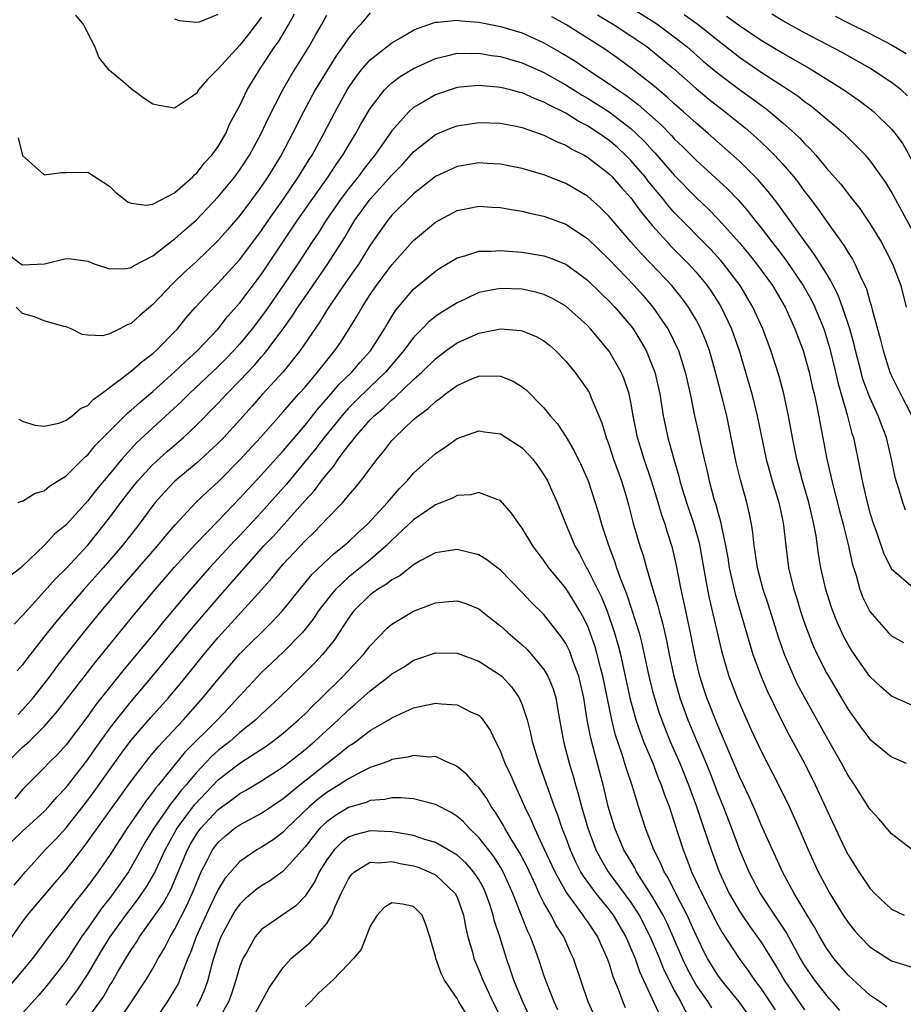
# Model space of a CAD drawing. Units: inches. Extents: x 2538000 to 2541000, y 1560000 to 1562817.
# Drawn here: x 2538403 to 2538484, y 1560257 to 1560347 of the extents above; entities that cross this region are included whole.
import ezdxf

# ---------------------------------------------------------------- set-up
doc = ezdxf.new("R2010")
doc.units = ezdxf.units.IN
doc.header["$MEASUREMENT"] = 0
doc.layers.add('LD25381560_2ft', color=124, linetype='Continuous')

msp = doc.modelspace()

# ---------------------------------------------------------------- linework, layer by layer
at = {"layer": 'LD25381560_2ft'}
for points, elevation in [([(2538401.798, 1560325.798), (2538402.836, 1560325), (2538403, 1560324.907), (2538405.026, 1560324.974), (2538407, 1560325.488), (2538407.46, 1560325.461), (2538409, 1560325.223), (2538409.58, 1560325), (2538411, 1560324.519), (2538412.558, 1560324.559), (2538413, 1560324.637), (2538413.206, 1560324.794), (2538415, 1560325.73), (2538416.831, 1560327.169), (2538417, 1560327.265), (2538417.899, 1560328.101), (2538419, 1560329.055), (2538421, 1560331.146), (2538422.53, 1560333), (2538423, 1560333.646), (2538423.879, 1560335), (2538424.979, 1560337), (2538425.622, 1560338.378), (2538426.949, 1560341), (2538427.688, 1560342.312), (2538429.381, 1560345), (2538429.956, 1560346.044), (2538430.509, 1560347), (2538431, 1560347.903)], 7934), ([(2538435, 1560348.105), (2538434.08, 1560347), (2538433.547, 1560346.453), (2538433, 1560345.779), (2538432.478, 1560345), (2538431.862, 1560344.138), (2538430.332, 1560341.668), (2538429.935, 1560341), (2538428.858, 1560339), (2538427.861, 1560337), (2538426.806, 1560335), (2538425.59, 1560333), (2538425, 1560332.135), (2538424.17, 1560331), (2538423, 1560329.44), (2538421.879, 1560328.121), (2538420.938, 1560327.063), (2538419, 1560325.216), (2538417.849, 1560324.151), (2538417, 1560323.328), (2538416.821, 1560323.179), (2538415, 1560321.234), (2538413.779, 1560320.221), (2538413, 1560319.481), (2538412.634, 1560319.366), (2538411.946, 1560319), (2538411, 1560318.53), (2538410.361, 1560318.361), (2538409, 1560318.421), (2538408.489, 1560318.489), (2538407.479, 1560319), (2538407, 1560319.174), (2538406.791, 1560319.209), (2538405, 1560319.729), (2538404.104, 1560320.104), (2538403, 1560320.398), (2538402.406, 1560321)], 7936), ([(2538402.596, 1560336.596), (2538403, 1560334.969), (2538405, 1560333.195), (2538406.588, 1560333.412), (2538407, 1560333.39), (2538409, 1560333.44), (2538411, 1560332.131), (2538411.57, 1560331.57), (2538412.694, 1560330.694), (2538413, 1560330.572), (2538414.391, 1560330.391), (2538415, 1560330.481), (2538417, 1560331.541), (2538418.677, 1560333), (2538418.822, 1560333.178), (2538419, 1560333.294), (2538419.731, 1560334.269), (2538420.434, 1560335), (2538421, 1560335.787), (2538421.697, 1560337), (2538422.092, 1560337.908), (2538423, 1560339.556), (2538423.686, 1560341), (2538424.175, 1560341.825), (2538424.9, 1560343), (2538426.236, 1560345), (2538426.556, 1560345.444), (2538427.478, 1560347), (2538428.027, 1560348.027)], 7932), ([(2538425, 1560347.708), (2538423.832, 1560346.167), (2538423, 1560345.128), (2538422.931, 1560345.069), (2538421, 1560342.962), (2538420.035, 1560341.965), (2538419.206, 1560341), (2538419, 1560340.69), (2538417, 1560339.311), (2538415.581, 1560339.581), (2538415, 1560339.692), (2538414.205, 1560340.205), (2538413, 1560341.109), (2538412.231, 1560341.769), (2538411, 1560342.791), (2538410.813, 1560343), (2538410.022, 1560344.022), (2538409.662, 1560345), (2538409, 1560346.239), (2538408.641, 1560347), (2538407.896, 1560347.896)], 7930), ([(2538417, 1560347.558), (2538417.404, 1560347.404), (2538419, 1560347.245), (2538419.289, 1560347.29), (2538421, 1560347.968)], 7928), ([(2538455.919, 1560347.919), (2538457.463, 1560347), (2538459, 1560345.993), (2538460.46, 1560345), (2538461, 1560344.585), (2538462.881, 1560343), (2538465, 1560341.132), (2538466.168, 1560340.168), (2538467.692, 1560339), (2538469.509, 1560337.509), (2538470.581, 1560336.581), (2538471.623, 1560335.623), (2538472.235, 1560335), (2538473, 1560334.17), (2538473.992, 1560333), (2538474.436, 1560332.436), (2538475, 1560331.65), (2538475.289, 1560331.289), (2538476.145, 1560330.145), (2538477, 1560328.917), (2538478.65, 1560326.649), (2538479, 1560326.038), (2538479.414, 1560325.414), (2538479.635, 1560325), (2538480.112, 1560323.888), (2538480.547, 1560323), (2538480.685, 1560322.685), (2538481, 1560321.533), (2538481.134, 1560321.135), (2538481.213, 1560320.787), (2538481.984, 1560317.984), (2538482.219, 1560317), (2538482.857, 1560315), (2538483, 1560314.671), (2538483.833, 1560313), (2538484.879, 1560311)], 7934), ([(2538458.743, 1560348.743), (2538461.206, 1560347.206), (2538461.513, 1560347), (2538463, 1560345.905), (2538464.145, 1560345), (2538465.663, 1560343.663), (2538467, 1560342.535), (2538469, 1560341.036), (2538470.192, 1560340.192), (2538471, 1560339.586), (2538471.348, 1560339.348), (2538471.793, 1560339), (2538473, 1560337.97), (2538474.092, 1560337), (2538474.558, 1560336.558), (2538475, 1560336.061), (2538475.543, 1560335.543), (2538476.017, 1560335), (2538477, 1560333.811), (2538478.323, 1560332.323), (2538479, 1560331.422), (2538479.196, 1560331.196), (2538480.077, 1560330.077), (2538481, 1560328.69), (2538482.034, 1560327), (2538482.384, 1560326.384), (2538483.097, 1560325), (2538483.843, 1560323), (2538484.351, 1560321)], 7932), ([(2538485, 1560327.94), (2538483, 1560331.613), (2538482.471, 1560332.471), (2538482.108, 1560333), (2538481, 1560334.534), (2538480.592, 1560335), (2538479.809, 1560335.809), (2538479, 1560336.582), (2538478.796, 1560336.796), (2538477.732, 1560337.731), (2538477, 1560338.318), (2538476.219, 1560339), (2538475.535, 1560339.535), (2538475, 1560339.9), (2538474.39, 1560340.39), (2538473.483, 1560341), (2538471, 1560342.598), (2538469, 1560343.989), (2538467.727, 1560345), (2538467, 1560345.552), (2538465.182, 1560347), (2538463.915, 1560347.915)], 7930), ([(2538484.468, 1560340.468), (2538483.876, 1560341), (2538483, 1560341.693), (2538481.014, 1560343.014), (2538478.44, 1560344.44), (2538475, 1560346.266), (2538473, 1560347.372), (2538471.974, 1560347.974)], 7926), ([(2538402.668, 1560310.668), (2538403, 1560310.5), (2538404.142, 1560310.142), (2538405, 1560310.036), (2538406.323, 1560310.322), (2538407, 1560310.58), (2538407.567, 1560311), (2538408.332, 1560311.668), (2538409, 1560311.95), (2538409.505, 1560312.495), (2538410.244, 1560313), (2538413, 1560315.087), (2538413.998, 1560316.002), (2538415, 1560316.739), (2538415.288, 1560317), (2538417.251, 1560319), (2538418.03, 1560319.97), (2538418.929, 1560321), (2538420.782, 1560323), (2538421, 1560323.209), (2538423, 1560325.386), (2538425, 1560328.046), (2538425.642, 1560329), (2538427.05, 1560331), (2538428.415, 1560333), (2538429.391, 1560334.609), (2538429.65, 1560335), (2538430.733, 1560337), (2538431.771, 1560339), (2538432.88, 1560341), (2538433, 1560341.193), (2538433.732, 1560342.268), (2538434.328, 1560343), (2538435, 1560343.765), (2538437, 1560345.354), (2538437.806, 1560345.806), (2538439, 1560346.519), (2538439.328, 1560346.672), (2538441, 1560347.231), (2538441.231, 1560347.231), (2538443, 1560347.443), (2538443.383, 1560347.382), (2538445, 1560347.26), (2538447, 1560346.857), (2538449, 1560346.253), (2538451, 1560345.349), (2538452.496, 1560344.496), (2538453.738, 1560343.738), (2538454.83, 1560343), (2538457, 1560341.576), (2538457.8, 1560341), (2538458.524, 1560340.524), (2538459.67, 1560339.67), (2538461.784, 1560337.784), (2538462.772, 1560336.772), (2538463, 1560336.511), (2538463.774, 1560335.774), (2538465, 1560334.528), (2538467.891, 1560331.891), (2538468.873, 1560330.874), (2538469.81, 1560329.81), (2538470.426, 1560329), (2538471, 1560328.292), (2538471.983, 1560327), (2538472.436, 1560326.436), (2538473.299, 1560325.299), (2538474.859, 1560323), (2538475.629, 1560321.629), (2538475.932, 1560321), (2538476.76, 1560319), (2538476.82, 1560318.821), (2538477.288, 1560317.288), (2538477.843, 1560315), (2538478.055, 1560314.055), (2538478.916, 1560311.084), (2538479.359, 1560309.359), (2538479.483, 1560309), (2538480.094, 1560306.094), (2538480.285, 1560305), (2538480.743, 1560303), (2538481, 1560302.051), (2538481.329, 1560301), (2538481.539, 1560300.461), (2538482.288, 1560298.288), (2538483, 1560296.894), (2538485, 1560295.179)], 7938), ([(2538484.292, 1560302.292), (2538484.025, 1560303), (2538483.631, 1560304.369), (2538483.417, 1560305), (2538483.33, 1560305.33), (2538482.993, 1560307), (2538482.524, 1560309), (2538482.095, 1560310.095), (2538481.779, 1560311), (2538481, 1560312.68), (2538480.372, 1560314.372), (2538480.192, 1560315), (2538479.673, 1560317), (2538479.547, 1560317.547), (2538479.147, 1560319), (2538478.49, 1560321), (2538478.091, 1560322.091), (2538477.617, 1560323), (2538477.424, 1560323.424), (2538477, 1560324.084), (2538475.89, 1560325.89), (2538475.043, 1560327), (2538472.524, 1560330.524), (2538471.655, 1560331.655), (2538470.736, 1560332.735), (2538469, 1560334.44), (2538466.12, 1560337), (2538465, 1560337.952), (2538463.844, 1560339), (2538463, 1560339.724), (2538462.338, 1560340.338), (2538461.531, 1560341), (2538461, 1560341.462), (2538459.021, 1560343.021), (2538457.866, 1560343.866), (2538456.685, 1560344.685), (2538455, 1560345.766), (2538453, 1560347.023), (2538451.73, 1560347.73)], 7936), ([(2538467.804, 1560347.804), (2538469, 1560346.952), (2538471, 1560345.598), (2538473, 1560344.378), (2538475.407, 1560343), (2538478.623, 1560341), (2538480.023, 1560340.023), (2538481.166, 1560339.166), (2538481.361, 1560339), (2538483, 1560337.388), (2538483.324, 1560337), (2538484.033, 1560336.033), (2538485, 1560334.327)], 7928), ([(2538477.809, 1560347.809), (2538479, 1560347.198), (2538481, 1560346.205), (2538483, 1560345.162), (2538484.358, 1560344.357)], 7924), ([(2538402.597, 1560303), (2538402.876, 1560303.124), (2538403, 1560303.126), (2538404.147, 1560303.853), (2538405, 1560304.093), (2538405.485, 1560304.515), (2538407, 1560305.475), (2538408.775, 1560307.225), (2538409, 1560307.4), (2538409.717, 1560308.283), (2538412.715, 1560311.285), (2538413, 1560311.502), (2538413.781, 1560312.219), (2538415, 1560313.238), (2538417, 1560315.04), (2538417.996, 1560316.004), (2538419.104, 1560317), (2538420.997, 1560319), (2538421.874, 1560320.126), (2538423, 1560321.387), (2538425, 1560324.04), (2538428.317, 1560329), (2538429.715, 1560331), (2538431.147, 1560333), (2538431.866, 1560334.134), (2538432.489, 1560335), (2538433, 1560335.889), (2538433.681, 1560337), (2538434.146, 1560337.854), (2538435, 1560339.302), (2538436.325, 1560341), (2538436.647, 1560341.353), (2538437, 1560341.647), (2538437.774, 1560342.227), (2538439, 1560342.979), (2538441, 1560343.909), (2538442.169, 1560344.169), (2538443, 1560344.389), (2538444.364, 1560344.364), (2538445, 1560344.389), (2538446.178, 1560344.178), (2538447, 1560344.073), (2538447.826, 1560343.826), (2538449, 1560343.504), (2538451, 1560342.616), (2538453, 1560341.485), (2538454.525, 1560340.525), (2538455, 1560340.257), (2538457, 1560338.983), (2538459, 1560337.45), (2538459.495, 1560337), (2538460.255, 1560336.255), (2538461, 1560335.419), (2538461.209, 1560335.209), (2538463, 1560333.141), (2538465, 1560331.086), (2538466.083, 1560330.083), (2538467.071, 1560329.071), (2538469, 1560326.926), (2538469.875, 1560325.875), (2538470.577, 1560325), (2538472.029, 1560323), (2538473, 1560321.359), (2538473.204, 1560321), (2538474.107, 1560319), (2538474.858, 1560317), (2538475, 1560316.54), (2538475.41, 1560315), (2538475.695, 1560313.695), (2538475.871, 1560313), (2538476.123, 1560311.877), (2538477.052, 1560307), (2538477.425, 1560305.425), (2538477.509, 1560305), (2538478.222, 1560302.222), (2538478.555, 1560301), (2538478.624, 1560300.624), (2538479.038, 1560299), (2538479.377, 1560297.377), (2538479.729, 1560296.271), (2538480.07, 1560295), (2538480.323, 1560294.323), (2538481, 1560292.958), (2538482.734, 1560291), (2538483, 1560290.732), (2538484.115, 1560290.115)], 7940), ([(2538485, 1560284.271), (2538483, 1560285.182), (2538482.025, 1560286.025), (2538481, 1560286.993), (2538479.352, 1560289.352), (2538479, 1560289.926), (2538478.622, 1560290.622), (2538477.983, 1560291.983), (2538477.585, 1560293), (2538477.433, 1560293.433), (2538476.949, 1560295), (2538476.501, 1560297), (2538476.284, 1560298.284), (2538476.06, 1560299.94), (2538475.86, 1560301), (2538475.682, 1560301.682), (2538475.39, 1560303), (2538474.814, 1560305), (2538474.29, 1560307), (2538473.891, 1560309), (2538473.513, 1560311), (2538473.078, 1560313), (2538472.646, 1560314.646), (2538471.895, 1560317), (2538471.141, 1560319), (2538470.242, 1560321), (2538469.049, 1560323), (2538467.528, 1560325), (2538467.287, 1560325.287), (2538466.339, 1560326.339), (2538463, 1560329.729), (2538462.4, 1560330.4), (2538461.938, 1560331), (2538460.604, 1560332.604), (2538460.305, 1560333), (2538459, 1560334.518), (2538458.522, 1560335), (2538457.728, 1560335.728), (2538457, 1560336.356), (2538456.613, 1560336.613), (2538456.082, 1560337), (2538455, 1560337.696), (2538454.135, 1560338.135), (2538453, 1560338.85), (2538451.557, 1560339.557), (2538451, 1560339.884), (2538450.182, 1560340.182), (2538449, 1560340.725), (2538448.771, 1560340.771), (2538447.927, 1560341), (2538447, 1560341.228), (2538446.737, 1560341.263), (2538445, 1560341.402), (2538444.614, 1560341.386), (2538443, 1560341.222), (2538442.826, 1560341.174), (2538441, 1560340.562), (2538439.897, 1560339.897), (2538439, 1560339.38), (2538438.571, 1560339), (2538437, 1560337.241), (2538435.429, 1560335), (2538435, 1560334.482), (2538434.351, 1560333.649), (2538433.888, 1560333), (2538433, 1560331.902), (2538432.327, 1560331), (2538430.949, 1560329), (2538430.198, 1560327.802), (2538429.651, 1560327), (2538428.335, 1560325), (2538426.998, 1560323.002), (2538425.375, 1560320.625), (2538424.138, 1560319), (2538423, 1560317.63), (2538422.436, 1560317), (2538421.736, 1560316.264), (2538421, 1560315.523), (2538418.324, 1560313), (2538417.663, 1560312.337), (2538413.502, 1560308.498), (2538412.144, 1560307), (2538411, 1560305.607), (2538409.806, 1560304.194), (2538409, 1560303.155), (2538407, 1560300.949), (2538405.927, 1560300.073), (2538405, 1560299.052), (2538403, 1560297.146), (2538402.837, 1560297), (2538401.802, 1560296.198)], 7942), ([(2538402.213, 1560291.787), (2538403, 1560292.582), (2538403.349, 1560293), (2538405, 1560294.813), (2538406.023, 1560295.977), (2538407, 1560296.922), (2538409, 1560299.089), (2538411, 1560301.588), (2538412.048, 1560303), (2538413, 1560304.235), (2538413.613, 1560305), (2538415, 1560306.512), (2538416.301, 1560307.699), (2538417.807, 1560309), (2538419, 1560310.123), (2538421, 1560312.14), (2538421.794, 1560313), (2538423, 1560314.232), (2538424.34, 1560315.66), (2538425, 1560316.423), (2538425.279, 1560316.721), (2538425.501, 1560317), (2538427, 1560318.987), (2538427.832, 1560320.168), (2538428.355, 1560321), (2538429, 1560321.961), (2538431.091, 1560325), (2538432.623, 1560327.377), (2538433, 1560328.028), (2538433.593, 1560329), (2538435, 1560330.944), (2538437, 1560333.145), (2538437.91, 1560334.09), (2538439, 1560335.297), (2538441, 1560336.896), (2538442.488, 1560337.512), (2538443, 1560337.704), (2538445, 1560338.013), (2538447, 1560337.953), (2538448.295, 1560337.706), (2538449, 1560337.544), (2538451, 1560336.846), (2538452.21, 1560336.21), (2538453, 1560335.906), (2538453.558, 1560335.558), (2538454.689, 1560335), (2538455, 1560334.821), (2538457, 1560333.285), (2538457.283, 1560333), (2538458.072, 1560332.072), (2538459, 1560331.074), (2538459.855, 1560329.856), (2538461, 1560328.477), (2538462.328, 1560327), (2538462.655, 1560326.655), (2538464.312, 1560325), (2538465, 1560324.233), (2538466.014, 1560323), (2538466.419, 1560322.419), (2538467.199, 1560321.199), (2538467.314, 1560321), (2538468.265, 1560319), (2538468.463, 1560318.463), (2538468.965, 1560317), (2538469.568, 1560315), (2538470.13, 1560313), (2538470.64, 1560311), (2538471.469, 1560307), (2538472.017, 1560305), (2538472.634, 1560303), (2538473, 1560301.282), (2538473.068, 1560300.932), (2538473.255, 1560299), (2538473.516, 1560297), (2538474.012, 1560295), (2538474.257, 1560294.257), (2538474.632, 1560293), (2538475, 1560291.88), (2538475.309, 1560291), (2538475.79, 1560289.79), (2538476.15, 1560289), (2538477, 1560287.32), (2538479, 1560283.929), (2538480.231, 1560282.231), (2538481, 1560281.207), (2538483, 1560279.569), (2538484.344, 1560279)], 7944), ([(2538485, 1560270.961), (2538483, 1560272.482), (2538481.853, 1560273.852), (2538481, 1560274.753), (2538479.585, 1560277), (2538479, 1560277.846), (2538478.38, 1560279), (2538477, 1560281.409), (2538475.005, 1560285.005), (2538474.318, 1560286.318), (2538473.997, 1560287), (2538473.139, 1560289), (2538472.586, 1560290.586), (2538471.634, 1560293.634), (2538471.176, 1560295), (2538470.648, 1560297), (2538470.45, 1560298.45), (2538470.353, 1560299), (2538470.236, 1560300.236), (2538470.112, 1560301), (2538469.927, 1560301.927), (2538469.68, 1560303), (2538469.08, 1560305.08), (2538468.688, 1560306.688), (2538468.244, 1560309), (2538467.823, 1560311), (2538467.433, 1560312.567), (2538466.8, 1560315), (2538466.227, 1560317), (2538465.896, 1560317.896), (2538465.441, 1560319), (2538465, 1560319.828), (2538464.301, 1560321), (2538463.754, 1560321.754), (2538462.781, 1560323), (2538460.88, 1560325), (2538459.943, 1560325.942), (2538458.989, 1560327), (2538457, 1560329.345), (2538456.176, 1560330.176), (2538455, 1560331.208), (2538453, 1560332.39), (2538451, 1560333.191), (2538449, 1560333.777), (2538447, 1560334.17), (2538445.775, 1560334.225), (2538445, 1560334.276), (2538443, 1560333.967), (2538441, 1560333.04), (2538439, 1560331.432), (2538437, 1560329.461), (2538436.612, 1560329), (2538435, 1560326.704), (2538433.941, 1560325), (2538433.562, 1560324.438), (2538432.543, 1560323), (2538431.559, 1560321.559), (2538431, 1560320.708), (2538430.358, 1560319.642), (2538428.562, 1560317), (2538426.975, 1560315.025), (2538425.055, 1560312.945), (2538424.123, 1560311.877), (2538423, 1560310.628), (2538421.515, 1560309), (2538421, 1560308.467), (2538419, 1560306.622), (2538417.021, 1560304.979), (2538416.053, 1560303.947), (2538415.208, 1560303), (2538415, 1560302.738), (2538413.729, 1560301), (2538412.158, 1560299), (2538410.432, 1560297), (2538408.647, 1560295), (2538406.909, 1560293), (2538406.033, 1560291.967), (2538405.26, 1560291), (2538403.4, 1560288.6), (2538403, 1560288.04), (2538402.508, 1560287.492)], 7946), ([(2538402.557, 1560283.443), (2538403, 1560283.902), (2538403.963, 1560285), (2538405.526, 1560287), (2538406.144, 1560287.856), (2538407.014, 1560288.986), (2538408.609, 1560291), (2538410.245, 1560293), (2538411.934, 1560295), (2538415.425, 1560299), (2538416.125, 1560299.875), (2538417.047, 1560300.953), (2538418.955, 1560303), (2538419.998, 1560304.002), (2538421, 1560304.919), (2538423.049, 1560307), (2538424.915, 1560309), (2538427, 1560311.342), (2538427.75, 1560312.25), (2538428.446, 1560313), (2538429, 1560313.63), (2538430.156, 1560315), (2538431, 1560316.093), (2538431.754, 1560317), (2538432.266, 1560317.733), (2538433.081, 1560319), (2538433.812, 1560320.188), (2538434.255, 1560321), (2538435, 1560322.155), (2538435.571, 1560323), (2538436.19, 1560323.81), (2538437, 1560324.909), (2538438.933, 1560327.067), (2538439, 1560327.14), (2538441, 1560328.818), (2538443, 1560329.906), (2538444.11, 1560330.109), (2538445, 1560330.294), (2538446.203, 1560330.203), (2538447, 1560330.169), (2538447.984, 1560329.984), (2538449, 1560329.837), (2538449.665, 1560329.666), (2538451, 1560329.387), (2538453, 1560328.641), (2538455, 1560327.308), (2538457, 1560325.378), (2538459.299, 1560323), (2538460.108, 1560322.108), (2538461.037, 1560321), (2538462.393, 1560319), (2538462.611, 1560318.611), (2538463.265, 1560317.265), (2538463.376, 1560317), (2538464.015, 1560315), (2538464.459, 1560313), (2538464.872, 1560311), (2538465.259, 1560309.259), (2538465.389, 1560308.611), (2538465.748, 1560307), (2538465.998, 1560305.998), (2538466.209, 1560305), (2538466.651, 1560303.349), (2538466.817, 1560302.817), (2538467, 1560302.109), (2538467.258, 1560301.258), (2538467.365, 1560300.635), (2538467.725, 1560299), (2538467.92, 1560297.92), (2538468.061, 1560297), (2538468.601, 1560294.601), (2538469.661, 1560291), (2538469.946, 1560289.946), (2538470.243, 1560289), (2538470.983, 1560286.983), (2538471.584, 1560285.584), (2538472.891, 1560282.891), (2538473.578, 1560281.578), (2538474.972, 1560279), (2538475.972, 1560277), (2538477.564, 1560273.564), (2538478.774, 1560271), (2538479, 1560270.561), (2538479.975, 1560269), (2538481, 1560267.488), (2538481.449, 1560267), (2538483, 1560265.552), (2538484.156, 1560265)], 7948), ([(2538401.529, 1560279), (2538403, 1560280.459), (2538403.602, 1560281), (2538405, 1560282.368), (2538406.225, 1560283.775), (2538409.703, 1560288.297), (2538413.292, 1560292.708), (2538415.21, 1560295), (2538417, 1560297.051), (2538418.873, 1560299.127), (2538421, 1560301.309), (2538423, 1560303.389), (2538423.759, 1560304.241), (2538425, 1560305.568), (2538426.623, 1560307.377), (2538427, 1560307.777), (2538429, 1560310.127), (2538430.265, 1560311.735), (2538431.402, 1560313), (2538432.128, 1560313.872), (2538433.303, 1560315), (2538434.078, 1560315.922), (2538435.032, 1560316.968), (2538436.315, 1560319), (2538436.556, 1560319.444), (2538437.323, 1560320.677), (2538439, 1560322.662), (2538441, 1560324.32), (2538441.408, 1560324.592), (2538443, 1560325.534), (2538443.724, 1560325.724), (2538445, 1560326.142), (2538446.153, 1560326.153), (2538447, 1560326.226), (2538448.123, 1560326.123), (2538449, 1560326.074), (2538451, 1560325.737), (2538451.544, 1560325.544), (2538453, 1560324.961), (2538454.139, 1560324.14), (2538455, 1560323.483), (2538456.254, 1560322.254), (2538457, 1560321.561), (2538457.53, 1560321), (2538459, 1560319.28), (2538459.21, 1560319), (2538459.893, 1560317.893), (2538460.395, 1560317), (2538461, 1560315.53), (2538461.197, 1560315), (2538461.544, 1560313.544), (2538461.655, 1560313), (2538461.976, 1560311), (2538462.393, 1560309), (2538462.538, 1560308.538), (2538462.952, 1560307), (2538463.424, 1560305.424), (2538463.521, 1560305), (2538463.733, 1560304.267), (2538464.119, 1560303), (2538464.787, 1560301), (2538465.28, 1560299.279), (2538465.854, 1560296.146), (2538466.044, 1560295), (2538466.207, 1560294.207), (2538467.331, 1560289.331), (2538468.018, 1560287), (2538468.793, 1560285), (2538469.454, 1560283.454), (2538470.075, 1560282.075), (2538471, 1560280.095), (2538472.598, 1560277), (2538473.56, 1560275), (2538474.454, 1560273), (2538475.318, 1560271), (2538476.254, 1560269), (2538477, 1560267.571), (2538477.324, 1560267), (2538478.554, 1560265), (2538479, 1560264.325), (2538479.593, 1560263.593), (2538480.116, 1560263), (2538481, 1560262.093), (2538483, 1560260.784), (2538485, 1560260.183)], 7950), ([(2538482.564, 1560256.564), (2538481.934, 1560257), (2538481, 1560257.617), (2538479, 1560259.47), (2538477.7, 1560261), (2538477.397, 1560261.397), (2538477, 1560261.96), (2538476.387, 1560263), (2538475.894, 1560263.894), (2538475.219, 1560265), (2538474.041, 1560267), (2538472.951, 1560269), (2538472.033, 1560271), (2538471, 1560273.313), (2538470.502, 1560274.502), (2538469.886, 1560275.886), (2538469, 1560277.76), (2538467.449, 1560281.449), (2538467, 1560282.452), (2538465.997, 1560285), (2538465.743, 1560285.743), (2538465.339, 1560287), (2538465, 1560288.432), (2538464.878, 1560289), (2538464.502, 1560291), (2538463.885, 1560293.885), (2538463.625, 1560295), (2538463.196, 1560297.196), (2538462.827, 1560298.827), (2538462.335, 1560300.335), (2538462.146, 1560301), (2538461.838, 1560301.838), (2538461.512, 1560303), (2538460.909, 1560305), (2538460.224, 1560307), (2538459.605, 1560309), (2538459.221, 1560311), (2538459, 1560312.243), (2538458.841, 1560313), (2538458.375, 1560314.375), (2538458.094, 1560315), (2538457, 1560316.955), (2538455.293, 1560319), (2538455, 1560319.301), (2538453, 1560321.075), (2538451.781, 1560321.78), (2538451, 1560322.15), (2538450.34, 1560322.34), (2538449, 1560322.644), (2538447, 1560322.721), (2538446.639, 1560322.639), (2538445, 1560322.335), (2538443.734, 1560321.734), (2538443, 1560321.41), (2538442.367, 1560321), (2538441.514, 1560320.486), (2538441, 1560320.124), (2538440.375, 1560319.625), (2538439.79, 1560319), (2538439, 1560318.208), (2538438.109, 1560317), (2538436.41, 1560315), (2538435, 1560313.659), (2538433.654, 1560312.346), (2538433, 1560311.695), (2538432.381, 1560311), (2538431.774, 1560310.226), (2538430.756, 1560309), (2538430.008, 1560307.992), (2538427.304, 1560304.696), (2538425, 1560302.11), (2538423, 1560299.964), (2538422.518, 1560299.482), (2538420.215, 1560297), (2538418.459, 1560295), (2538415.963, 1560292.037), (2538415.13, 1560291), (2538412.36, 1560287.64), (2538411, 1560285.959), (2538409.689, 1560284.311), (2538409, 1560283.332), (2538407, 1560280.676), (2538406.201, 1560279.799), (2538405.397, 1560279), (2538405, 1560278.571), (2538403, 1560276.581), (2538402.288, 1560275.712)], 7952), ([(2538401.22, 1560271), (2538403, 1560272.742), (2538405, 1560274.553), (2538405.418, 1560275), (2538406.138, 1560275.862), (2538407, 1560276.761), (2538409, 1560279.34), (2538409.675, 1560280.325), (2538411, 1560282.169), (2538411.639, 1560283), (2538413, 1560284.673), (2538414.974, 1560287), (2538418.59, 1560291.41), (2538421, 1560294.234), (2538422.303, 1560295.697), (2538423.431, 1560297), (2538425.224, 1560299), (2538426.093, 1560299.907), (2538429, 1560303.184), (2538429.882, 1560304.118), (2538430.522, 1560305), (2538431, 1560305.627), (2538431.647, 1560306.353), (2538432.06, 1560307), (2538433, 1560308.261), (2538433.349, 1560308.651), (2538433.582, 1560309), (2538435, 1560310.62), (2538435.369, 1560311), (2538436.261, 1560311.739), (2538437, 1560312.467), (2538437.304, 1560312.696), (2538439, 1560314.329), (2538439.741, 1560315), (2538441, 1560316.25), (2538442.003, 1560317), (2538443, 1560317.705), (2538445, 1560318.611), (2538447, 1560319.013), (2538448.856, 1560318.856), (2538449, 1560318.824), (2538450.29, 1560318.29), (2538451, 1560317.888), (2538451.496, 1560317.496), (2538452.064, 1560317), (2538453, 1560316.03), (2538453.837, 1560315), (2538454.33, 1560314.33), (2538455, 1560313.396), (2538455.229, 1560313), (2538455.361, 1560312.639), (2538456.339, 1560310.339), (2538456.712, 1560309), (2538457, 1560308.254), (2538457.415, 1560307), (2538458.142, 1560305), (2538458.63, 1560303.37), (2538458.793, 1560302.793), (2538459.195, 1560301.195), (2538459.834, 1560299), (2538460.125, 1560298.125), (2538460.432, 1560297), (2538461.027, 1560295), (2538461.494, 1560293.494), (2538461.612, 1560293), (2538461.918, 1560291.918), (2538462.292, 1560290.292), (2538462.54, 1560289), (2538462.951, 1560287), (2538463.514, 1560285), (2538464.24, 1560283), (2538465, 1560281.156), (2538465.653, 1560279.653), (2538466.228, 1560278.228), (2538467, 1560276.215), (2538467.497, 1560275), (2538468.268, 1560273), (2538469, 1560271.019), (2538469.862, 1560269), (2538470.904, 1560267), (2538472.221, 1560265), (2538472.547, 1560264.547), (2538473.326, 1560263.326), (2538474.087, 1560261.913), (2538474.598, 1560261), (2538475, 1560260.315), (2538475.529, 1560259.529), (2538475.895, 1560259), (2538477, 1560257.591), (2538477.538, 1560257), (2538478.217, 1560256.217)], 7954), ([(2538402.234, 1560267.766), (2538403.253, 1560269), (2538405.088, 1560271), (2538406.028, 1560271.972), (2538407, 1560273.043), (2538409, 1560275.592), (2538409.601, 1560276.399), (2538412.098, 1560279.903), (2538413, 1560281.101), (2538414.81, 1560283.19), (2538416.426, 1560285), (2538418.082, 1560287), (2538419.696, 1560289), (2538421, 1560290.556), (2538425, 1560294.973), (2538425.953, 1560296.047), (2538426.719, 1560297), (2538427, 1560297.318), (2538429, 1560299.484), (2538429.78, 1560300.22), (2538430.537, 1560301), (2538431, 1560301.5), (2538432.472, 1560303), (2538433, 1560303.639), (2538433.632, 1560304.368), (2538434.14, 1560305), (2538435.638, 1560307), (2538436.273, 1560307.727), (2538437, 1560308.704), (2538437.264, 1560309), (2538439, 1560310.637), (2538439.414, 1560311), (2538440.333, 1560311.667), (2538441, 1560312.316), (2538441.421, 1560312.579), (2538441.933, 1560313), (2538443, 1560313.777), (2538444.413, 1560314.413), (2538445, 1560314.643), (2538446.684, 1560314.684), (2538447, 1560314.653), (2538448.17, 1560314.17), (2538449, 1560313.669), (2538449.371, 1560313.371), (2538451, 1560311.729), (2538451.578, 1560311), (2538452.24, 1560310.241), (2538453.031, 1560309.031), (2538453.778, 1560307.778), (2538454.428, 1560306.428), (2538455.058, 1560305), (2538455.712, 1560303), (2538456.016, 1560302.016), (2538456.295, 1560301), (2538456.935, 1560299.065), (2538457.52, 1560297.52), (2538457.676, 1560297), (2538458.035, 1560295.965), (2538458.591, 1560294.591), (2538459.095, 1560293.095), (2538459.754, 1560291), (2538460.016, 1560290.016), (2538460.663, 1560287), (2538461, 1560285.633), (2538461.164, 1560285), (2538461.604, 1560283.604), (2538462.146, 1560282.146), (2538462.624, 1560281), (2538463.495, 1560279), (2538464.307, 1560277), (2538465.059, 1560275), (2538465.535, 1560273.535), (2538466.1, 1560271.9), (2538466.385, 1560271), (2538467.118, 1560269), (2538468.064, 1560267), (2538469, 1560265.373), (2538469.239, 1560265), (2538469.956, 1560263.956), (2538471, 1560262.498), (2538472.338, 1560260.338), (2538473.127, 1560259), (2538475, 1560256.271)], 7956), ([(2538401, 1560261.541), (2538403, 1560264.384), (2538403.461, 1560265), (2538405.999, 1560268.001), (2538407, 1560269.157), (2538408.682, 1560271.319), (2538413, 1560277.346), (2538414.579, 1560279.421), (2538415.486, 1560280.514), (2538417.8, 1560283), (2538419.583, 1560285), (2538421, 1560286.744), (2538423, 1560289.075), (2538425.979, 1560292.021), (2538426.883, 1560293), (2538429.641, 1560296.359), (2538431.678, 1560298.322), (2538432.57, 1560299), (2538433, 1560299.388), (2538433.821, 1560300.179), (2538434.741, 1560301), (2538436.586, 1560303), (2538436.767, 1560303.233), (2538437.703, 1560304.297), (2538438.41, 1560305), (2538439, 1560305.691), (2538441, 1560307.505), (2538441.904, 1560308.096), (2538443, 1560308.886), (2538445, 1560309.602), (2538445.517, 1560309.518), (2538447, 1560309.329), (2538449, 1560308.053), (2538449.965, 1560307), (2538450.408, 1560306.409), (2538451, 1560305.55), (2538451.315, 1560305), (2538452.204, 1560303), (2538453.008, 1560301), (2538453.848, 1560299), (2538454.273, 1560298.273), (2538454.92, 1560297), (2538455, 1560296.873), (2538456.284, 1560294.284), (2538456.805, 1560293), (2538457.509, 1560291), (2538457.839, 1560289.839), (2538458.039, 1560289), (2538458.921, 1560285), (2538459.47, 1560283), (2538459.844, 1560281.844), (2538460.172, 1560281), (2538461.009, 1560279), (2538461.559, 1560277.559), (2538461.804, 1560277), (2538462.092, 1560276.092), (2538462.524, 1560275), (2538463, 1560273.572), (2538463.813, 1560271), (2538464.161, 1560270.161), (2538464.584, 1560269), (2538465.52, 1560267), (2538467, 1560264.094), (2538467.395, 1560263.395), (2538468.981, 1560261), (2538469.83, 1560259.83), (2538470.397, 1560259), (2538471, 1560258.197), (2538472.284, 1560256.284)], 7958), ([(2538470.41, 1560255), (2538468.967, 1560257), (2538467.357, 1560259), (2538467, 1560259.484), (2538466.07, 1560261), (2538465.703, 1560261.703), (2538465, 1560263.14), (2538464.441, 1560264.441), (2538464.172, 1560265), (2538463.261, 1560266.739), (2538462.425, 1560268.425), (2538462.065, 1560269), (2538461.76, 1560269.76), (2538461.123, 1560271), (2538460.343, 1560273), (2538459.695, 1560275), (2538459.146, 1560276.854), (2538458.561, 1560278.561), (2538458.196, 1560279.804), (2538457.581, 1560281.581), (2538457.237, 1560283), (2538456.408, 1560287), (2538456.191, 1560287.809), (2538455.904, 1560289), (2538455.707, 1560289.707), (2538455.264, 1560291), (2538455, 1560291.666), (2538454.558, 1560292.558), (2538454.312, 1560293), (2538453.824, 1560293.824), (2538453, 1560295.105), (2538451.449, 1560297), (2538451, 1560297.674), (2538449.987, 1560299), (2538449, 1560300.642), (2538448.707, 1560301), (2538448.024, 1560302.024), (2538447, 1560303.188), (2538446.751, 1560303.249), (2538445, 1560303.921), (2538444.282, 1560303.718), (2538443, 1560303.64), (2538442.594, 1560303.407), (2538441, 1560302.792), (2538439, 1560301.414), (2538437, 1560299.529), (2538436.472, 1560299), (2538435, 1560297.739), (2538433, 1560296.136), (2538431.804, 1560295), (2538431.437, 1560294.563), (2538430.223, 1560293), (2538429.739, 1560292.261), (2538429, 1560291.323), (2538428.724, 1560291), (2538427, 1560289.233), (2538425, 1560287.334), (2538423, 1560285.201), (2538422.83, 1560285), (2538421.949, 1560284.051), (2538420.946, 1560283), (2538417.97, 1560280.03), (2538415.51, 1560277), (2538415.272, 1560276.728), (2538415, 1560276.327), (2538414.411, 1560275.589), (2538412.617, 1560273), (2538411, 1560270.505), (2538409.959, 1560269), (2538409, 1560267.692), (2538408.458, 1560267), (2538407.802, 1560266.198), (2538407, 1560265.104), (2538405.385, 1560263), (2538403.925, 1560261), (2538403, 1560259.889), (2538401.658, 1560258.342)], 7960), ([(2538466.459, 1560256.459), (2538466.125, 1560257), (2538465, 1560258.588), (2538464.754, 1560259), (2538464.15, 1560260.15), (2538463.755, 1560261), (2538462.892, 1560263), (2538462.306, 1560264.306), (2538461.96, 1560265), (2538461, 1560266.683), (2538459.52, 1560269), (2538459.351, 1560269.351), (2538458.367, 1560271), (2538457.517, 1560273), (2538456.922, 1560275), (2538456.444, 1560277), (2538456.135, 1560278.135), (2538455.536, 1560280.464), (2538455.301, 1560281.301), (2538454.993, 1560282.993), (2538454.671, 1560285), (2538454.216, 1560287), (2538453.724, 1560288.276), (2538453.477, 1560289), (2538453.341, 1560289.341), (2538453, 1560290.015), (2538452.616, 1560290.616), (2538451, 1560292.679), (2538449.831, 1560293.831), (2538449, 1560294.723), (2538447, 1560296.774), (2538445.73, 1560297.73), (2538445, 1560298.173), (2538444.349, 1560298.349), (2538443, 1560298.669), (2538441, 1560298.373), (2538439.658, 1560297.657), (2538439, 1560297.277), (2538437.737, 1560296.263), (2538437, 1560295.89), (2538436.515, 1560295.485), (2538435.677, 1560295), (2538435, 1560294.513), (2538433.465, 1560293), (2538433, 1560292.366), (2538431.685, 1560290.315), (2538430.62, 1560289), (2538429.837, 1560288.163), (2538428.838, 1560287.162), (2538426.609, 1560285), (2538425, 1560283.51), (2538424.475, 1560283), (2538423, 1560281.823), (2538422.072, 1560281), (2538421, 1560280.152), (2538420.395, 1560279.605), (2538419, 1560278.128), (2538418.054, 1560277), (2538417.56, 1560276.44), (2538417, 1560275.677), (2538416.684, 1560275.316), (2538415.089, 1560273), (2538414.295, 1560271.705), (2538413.886, 1560271), (2538413, 1560269.405), (2538412.745, 1560269), (2538411.352, 1560267), (2538411, 1560266.539), (2538410.311, 1560265.689), (2538409.82, 1560265), (2538409, 1560263.807), (2538408.423, 1560263), (2538407, 1560260.788), (2538405.634, 1560259), (2538405, 1560258.216), (2538404.44, 1560257.56), (2538403, 1560255.968)], 7962), ([(2538407, 1560256.706), (2538407.238, 1560257), (2538407.982, 1560258.018), (2538409, 1560259.549), (2538410.275, 1560261.725), (2538411.058, 1560263), (2538412.509, 1560265), (2538413.594, 1560266.406), (2538414.397, 1560267.603), (2538415.132, 1560268.868), (2538416.114, 1560271), (2538416.421, 1560271.579), (2538417.148, 1560272.851), (2538417.236, 1560273), (2538418.84, 1560275.16), (2538421, 1560277.448), (2538423, 1560279.004), (2538425.427, 1560280.573), (2538426.02, 1560281), (2538427, 1560281.772), (2538428.415, 1560283), (2538429, 1560283.553), (2538429.716, 1560284.284), (2538430.481, 1560285), (2538432.511, 1560287), (2538434.394, 1560289), (2538435, 1560289.808), (2538436.558, 1560291.442), (2538437, 1560291.808), (2538439, 1560293.009), (2538441, 1560293.764), (2538441.869, 1560293.869), (2538443, 1560293.946), (2538443.727, 1560293.727), (2538445, 1560293.206), (2538446.23, 1560292.23), (2538447, 1560291.651), (2538447.712, 1560291), (2538449, 1560289.881), (2538449.451, 1560289.451), (2538449.856, 1560289), (2538451, 1560287.613), (2538451.37, 1560287), (2538451.844, 1560285.845), (2538452.092, 1560285), (2538452.302, 1560283.697), (2538452.813, 1560281), (2538453.323, 1560279), (2538453.705, 1560277.705), (2538453.891, 1560277), (2538454.158, 1560276.158), (2538454.454, 1560275), (2538454.588, 1560274.588), (2538455.031, 1560273), (2538455.788, 1560271), (2538456.204, 1560270.204), (2538456.909, 1560269), (2538459, 1560266.177), (2538459.754, 1560265), (2538460.782, 1560263), (2538461.628, 1560261), (2538462.017, 1560260.017), (2538462.516, 1560259), (2538463, 1560258.063), (2538463.592, 1560257), (2538464.066, 1560256.066)], 7964), ([(2538409, 1560255.52), (2538410.113, 1560257), (2538410.467, 1560257.533), (2538411, 1560258.474), (2538411.205, 1560258.795), (2538411.763, 1560259.762), (2538412.497, 1560261), (2538413, 1560261.809), (2538413.489, 1560262.511), (2538413.774, 1560263), (2538415, 1560264.704), (2538415.927, 1560266.073), (2538416.635, 1560267.365), (2538417.245, 1560268.755), (2538418.173, 1560271), (2538418.466, 1560271.534), (2538419, 1560272.443), (2538419.405, 1560273), (2538421, 1560274.736), (2538422.325, 1560275.675), (2538423, 1560276.21), (2538423.515, 1560276.485), (2538425, 1560277.363), (2538427, 1560278.665), (2538429, 1560280.255), (2538429.869, 1560281), (2538432.04, 1560283), (2538433, 1560283.92), (2538433.602, 1560284.398), (2538435, 1560285.665), (2538436.739, 1560287), (2538437, 1560287.234), (2538438.118, 1560287.882), (2538439, 1560288.491), (2538439.401, 1560288.599), (2538441, 1560289.162), (2538443, 1560289.114), (2538445, 1560288.395), (2538447, 1560287.112), (2538447.12, 1560287), (2538448.016, 1560286.017), (2538448.723, 1560285), (2538449, 1560284.367), (2538449.441, 1560283), (2538449.761, 1560281.761), (2538449.916, 1560281), (2538450.513, 1560279), (2538450.652, 1560278.652), (2538451.176, 1560277.176), (2538451.345, 1560276.655), (2538451.945, 1560275), (2538452.245, 1560274.245), (2538452.66, 1560273), (2538453, 1560272.126), (2538453.411, 1560271), (2538453.912, 1560269.912), (2538454.378, 1560269), (2538454.603, 1560268.603), (2538455.778, 1560267), (2538457, 1560265.493), (2538457.365, 1560265), (2538458.531, 1560263), (2538459, 1560261.929), (2538459.382, 1560261), (2538459.796, 1560259.796), (2538461.703, 1560255.703)], 7966), ([(2538411.687, 1560255), (2538413.034, 1560257), (2538414.344, 1560259), (2538415, 1560260.095), (2538415.488, 1560261), (2538416.053, 1560261.947), (2538416.572, 1560263), (2538417, 1560263.69), (2538418.123, 1560265.877), (2538418.737, 1560267.263), (2538419, 1560267.957), (2538419.454, 1560269), (2538419.973, 1560269.973), (2538420.491, 1560271), (2538421, 1560271.694), (2538421.693, 1560272.307), (2538422.555, 1560273), (2538423, 1560273.319), (2538425, 1560274.39), (2538427, 1560275.743), (2538428.522, 1560277), (2538431, 1560278.958), (2538432.158, 1560279.842), (2538433, 1560280.558), (2538433.278, 1560280.722), (2538433.668, 1560281), (2538435, 1560282.007), (2538436.721, 1560283), (2538437, 1560283.181), (2538439, 1560284.079), (2538441, 1560284.521), (2538441.541, 1560284.459), (2538443, 1560284.379), (2538444.297, 1560283.703), (2538445, 1560283.403), (2538445.217, 1560283.217), (2538446.047, 1560282.047), (2538446.535, 1560281), (2538446.705, 1560280.705), (2538447, 1560280.077), (2538447.406, 1560279), (2538447.92, 1560277.92), (2538448.304, 1560277), (2538449, 1560275.509), (2538449.214, 1560275), (2538449.798, 1560273.798), (2538450.119, 1560273), (2538451, 1560271.146), (2538451.99, 1560269), (2538453.06, 1560267.06), (2538454.582, 1560265), (2538454.741, 1560264.741), (2538455, 1560264.392), (2538455.547, 1560263.547), (2538455.921, 1560263), (2538456.833, 1560261), (2538457, 1560260.514), (2538457.347, 1560259.347), (2538457.835, 1560258.165), (2538458.247, 1560257), (2538458.485, 1560256.485)], 7968), ([(2538455.675, 1560255.675), (2538455.08, 1560257), (2538453.723, 1560261), (2538453.486, 1560261.486), (2538452.816, 1560263), (2538452.101, 1560264.101), (2538451.65, 1560265), (2538451, 1560266.122), (2538450.567, 1560267), (2538450.216, 1560267.784), (2538449.44, 1560269.44), (2538448.757, 1560270.757), (2538447.956, 1560272.044), (2538447.39, 1560273), (2538447.263, 1560273.263), (2538447, 1560273.716), (2538446.512, 1560274.512), (2538446.149, 1560275), (2538445.736, 1560275.736), (2538445, 1560276.75), (2538444.739, 1560277), (2538443.915, 1560277.915), (2538443, 1560278.684), (2538442.801, 1560278.8), (2538442.302, 1560279), (2538441, 1560279.618), (2538440.446, 1560279.554), (2538439, 1560279.717), (2538438.465, 1560279.535), (2538437, 1560279.332), (2538436.78, 1560279.22), (2538436.187, 1560279), (2538435, 1560278.59), (2538434.212, 1560278.212), (2538433, 1560277.567), (2538432.156, 1560277), (2538431, 1560276.296), (2538430.263, 1560275.737), (2538429.419, 1560275), (2538427.326, 1560273), (2538427, 1560272.651), (2538426.058, 1560271.942), (2538425, 1560271.247), (2538424.572, 1560271), (2538423, 1560269.946), (2538421.623, 1560268.377), (2538421, 1560267.358), (2538420.235, 1560265.765), (2538418.985, 1560263), (2538418.449, 1560261.551), (2538418.204, 1560261), (2538417.69, 1560259.69), (2538417.456, 1560259), (2538417.315, 1560258.685), (2538417, 1560258.124), (2538416.298, 1560257), (2538414.928, 1560255)], 7970), ([(2538452.276, 1560256.276), (2538451.936, 1560257), (2538451.26, 1560258.74), (2538451, 1560259.473), (2538450.625, 1560260.625), (2538450.216, 1560261.784), (2538449.762, 1560263), (2538449.505, 1560263.505), (2538448.886, 1560265.114), (2538448.132, 1560267), (2538447.248, 1560269), (2538447, 1560269.43), (2538446.389, 1560270.389), (2538445, 1560272.163), (2538444.099, 1560273), (2538443.582, 1560273.582), (2538443, 1560274.097), (2538442.45, 1560274.45), (2538441, 1560275.18), (2538439, 1560275.704), (2538437.815, 1560275.815), (2538437, 1560275.808), (2538436.354, 1560275.646), (2538435, 1560275.548), (2538434.621, 1560275.379), (2538433, 1560274.915), (2538431.814, 1560274.186), (2538431, 1560273.606), (2538430.378, 1560273), (2538429.748, 1560272.252), (2538429, 1560271.276), (2538427, 1560269.046), (2538425.815, 1560268.185), (2538425, 1560267.707), (2538424.589, 1560267.411), (2538423.501, 1560266.499), (2538423, 1560266.024), (2538422.576, 1560265.425), (2538422.326, 1560265), (2538421.257, 1560263), (2538421, 1560262.31), (2538420.577, 1560261), (2538420.404, 1560260.404), (2538420.054, 1560259), (2538419.791, 1560258.209), (2538419.251, 1560257), (2538419, 1560256.588)], 7972), ([(2538449.68, 1560255.68), (2538449.049, 1560257), (2538448.241, 1560259), (2538447.933, 1560259.933), (2538447.551, 1560261), (2538446.926, 1560263), (2538446.449, 1560264.449), (2538446.329, 1560265), (2538446.013, 1560265.987), (2538445.66, 1560267), (2538445.452, 1560267.452), (2538445, 1560268.28), (2538444.522, 1560269), (2538443.809, 1560269.809), (2538443, 1560270.514), (2538442.717, 1560270.717), (2538442.187, 1560271), (2538441, 1560271.699), (2538440.021, 1560271.979), (2538439, 1560272.333), (2538437.404, 1560272.596), (2538437, 1560272.684), (2538435, 1560272.764), (2538433.6, 1560272.4), (2538433, 1560272.167), (2538432.338, 1560271.662), (2538431.684, 1560271), (2538431, 1560270.092), (2538430.307, 1560269), (2538429.895, 1560268.105), (2538429.171, 1560267), (2538429.115, 1560266.885), (2538429, 1560266.744), (2538428.148, 1560265.852), (2538425, 1560263.672), (2538424.414, 1560263), (2538423.663, 1560261.663), (2538423.265, 1560261), (2538423, 1560260.307), (2538422.638, 1560259), (2538422.236, 1560257.764), (2538421.953, 1560257), (2538420.831, 1560255)], 7974), ([(2538423.881, 1560255), (2538425.007, 1560257), (2538425.71, 1560258.29), (2538427, 1560260.183), (2538427.723, 1560261), (2538429.497, 1560262.503), (2538431, 1560264.224), (2538431.475, 1560265), (2538431.783, 1560265.782), (2538432.343, 1560267), (2538433, 1560268.33), (2538433.273, 1560268.727), (2538433.569, 1560269), (2538435, 1560269.867), (2538435.83, 1560269.83), (2538437, 1560269.942), (2538437.769, 1560269.769), (2538439, 1560269.538), (2538439.407, 1560269.407), (2538440.406, 1560269), (2538441, 1560268.705), (2538442.837, 1560267), (2538443, 1560266.657), (2538443.593, 1560265), (2538443.8, 1560263.8), (2538444.002, 1560263), (2538444.411, 1560261.589), (2538444.553, 1560261), (2538445, 1560259.941), (2538445.359, 1560259), (2538446.297, 1560257), (2538447.211, 1560255.211)], 7976), ([(2538444.422, 1560255), (2538443.177, 1560257), (2538443, 1560257.32), (2538441.853, 1560259), (2538441.568, 1560259.568), (2538441.039, 1560261), (2538441, 1560261.196), (2538440.484, 1560263), (2538440.125, 1560264.125), (2538439.774, 1560265), (2538439, 1560265.798), (2538437.983, 1560266.017), (2538437, 1560266.144), (2538436.299, 1560265.701), (2538435.648, 1560265), (2538435, 1560263.972), (2538434.162, 1560261.838), (2538433.465, 1560261), (2538433, 1560260.504), (2538431.56, 1560259), (2538431, 1560258.53), (2538430.222, 1560257.778), (2538429.517, 1560257), (2538429, 1560256.545)], 7978)]:
    msp.add_lwpolyline(points, dxfattribs=dict(at, elevation=elevation))

doc.saveas('drawing.dxf')
